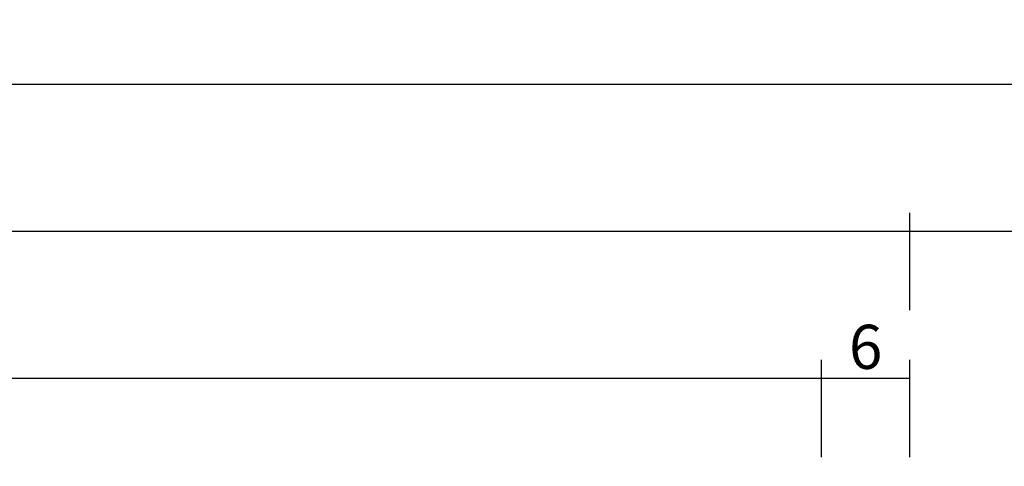
# Model space of a CAD drawing. Units: millimetres. Extents: x 0 to 1661, y -3031 to -50.
# Drawn here: x 824 to 891, y -2881 to -2850 of the extents above; entities that cross this region are included whole.
import ezdxf

# ---------------------------------------------------------------- set-up
doc = ezdxf.new("R2010")
doc.units = ezdxf.units.MM
doc.header["$PDMODE"] = 3
doc.header["$PDSIZE"] = -0.5
doc.layers.add('CrossSectionsDim', color=3, linetype='Continuous')
doc.styles.add('CrossSection', font='simplex.shx', dxfattribs={"height": 3})
doc.dimstyles.new('CrossSection', dxfattribs={"dimtxt": 3, "dimasz": 3, "dimexe": 1.25, "dimexo": 0.625, "dimtad": 1, "dimdec": 1, "dimtxsty": 'CrossSection', "dimblk": 'NONE', "dimcen": 2.5, "dimclrd": 256, "dimclre": 256, "dimadec": 0, "dimazin": 2, "dimtfac": 1, "dimtdec": 4, "dimtofl": 0, "dimtmove": 0, "dimatfit": 3, "dimfxl": 1, "dimtolj": 1, "dimtzin": 0, "dimarcsym": 0})

# ---------------------------------------------------------------- blocks, each defined once
blk = doc.blocks.new('*D110')
at = {"layer": 'CrossSectionsDim', "lineweight": -2}
for p, q in [((121.5, 59.825), (121.5, 66.45)), ((878.5, 59.825), (878.5, 66.45)), ((121.5, 65.2), (878.5, 65.2))]:
    blk.add_line(p, q, dxfattribs=at)
at = {"layer": 'Defpoints', "color": 0}
for p in [(878.5, 65.2), (121.5, 59.2), (878.5, 59.2)]:
    blk.add_point(p, dxfattribs=at)
at = {"layer": 'CrossSectionsDim', "color": 0, "insert": (500, 67.325), "char_height": 3, "attachment_point": 5, "style": 'CrossSection'}
blk.add_mtext('\\A1;757', dxfattribs=at)
blk = doc.blocks.new('_NONE')
blk = doc.blocks.new('*D111')
at = {"layer": 'CrossSectionsDim', "lineweight": -2}
for p, q in [((115.5, 69.825), (115.5, 76.45)), ((884.5, 69.825), (884.5, 76.45)), ((115.5, 75.2), (884.5, 75.2))]:
    blk.add_line(p, q, dxfattribs=at)
at = {"layer": 'Defpoints', "color": 0}
for p in [(884.5, 75.2), (115.5, 69.2), (884.5, 69.2)]:
    blk.add_point(p, dxfattribs=at)
at = {"layer": 'CrossSectionsDim', "color": 0, "insert": (500, 77.325), "char_height": 3, "attachment_point": 5, "style": 'CrossSection'}
blk.add_mtext('\\A1;769', dxfattribs=at)
blk = doc.blocks.new('*D114')
at = {"layer": 'CrossSectionsDim', "lineweight": -2}
for p, q in [((41.2, 79.825), (41.2, 86.45)), ((958.8, 79.825), (958.8, 86.45)), ((41.2, 85.2), (958.8, 85.2))]:
    blk.add_line(p, q, dxfattribs=at)
at = {"layer": 'Defpoints', "color": 0}
for p in [(958.8, 85.2), (41.2, 79.2), (958.8, 79.2)]:
    blk.add_point(p, dxfattribs=at)
at = {"layer": 'CrossSectionsDim', "color": 0, "insert": (500, 87.611), "char_height": 3, "attachment_point": 5, "style": 'CrossSection'}
blk.add_mtext('\\A1;917,6', dxfattribs=at)
blk = doc.blocks.new('*D121')
at = {"layer": 'CrossSectionsDim', "lineweight": -2}
for p, q in [((878.5, 59.825), (878.5, 66.45)), ((884.5, 59.825), (884.5, 66.45)), ((878.5, 65.2), (884.5, 65.2))]:
    blk.add_line(p, q, dxfattribs=at)
at = {"layer": 'Defpoints', "color": 0}
for p in [(884.5, 65.2), (878.5, 59.2), (884.5, 59.2)]:
    blk.add_point(p, dxfattribs=at)
at = {"layer": 'CrossSectionsDim', "color": 0, "insert": (881.5, 67.325), "char_height": 3, "attachment_point": 5, "style": 'CrossSection'}
blk.add_mtext('\\A1;6', dxfattribs=at)
blk = doc.blocks.new('*D122')
at = {"layer": 'CrossSectionsDim', "lineweight": -2}
for p, q in [((884.5, 69.825), (884.5, 76.45)), ((958.8, 69.825), (958.8, 76.45)), ((884.5, 75.2), (958.8, 75.2))]:
    blk.add_line(p, q, dxfattribs=at)
at = {"layer": 'Defpoints', "color": 0}
for p in [(958.8, 75.2), (884.5, 69.2), (958.8, 69.2)]:
    blk.add_point(p, dxfattribs=at)
at = {"layer": 'CrossSectionsDim', "color": 0, "insert": (921.65, 77.611), "char_height": 3, "attachment_point": 5, "style": 'CrossSection'}
blk.add_mtext('\\A1;74,3', dxfattribs=at)
blk = doc.blocks.new('*D69')
at = {"layer": 'CrossSectionsDim', "lineweight": -2}
for p, q in [((121.5, -2880.175), (121.5, -2873.55)), ((878.5, -2880.175), (878.5, -2873.55)), ((121.5, -2874.8), (878.5, -2874.8))]:
    blk.add_line(p, q, dxfattribs=at)
at = {"layer": 'Defpoints', "color": 0}
for p in [(878.5, -2874.8), (121.5, -2880.8), (878.5, -2880.8)]:
    blk.add_point(p, dxfattribs=at)
at = {"layer": 'CrossSectionsDim', "color": 0, "insert": (500, -2872.675), "char_height": 3, "attachment_point": 5, "style": 'CrossSection'}
blk.add_mtext('\\A1;757', dxfattribs=at)
blk = doc.blocks.new('*D70')
at = {"layer": 'CrossSectionsDim', "lineweight": -2}
for p, q in [((115.5, -2870.175), (115.5, -2863.55)), ((884.5, -2870.175), (884.5, -2863.55)), ((115.5, -2864.8), (884.5, -2864.8))]:
    blk.add_line(p, q, dxfattribs=at)
at = {"layer": 'Defpoints', "color": 0}
for p in [(884.5, -2864.8), (115.5, -2870.8), (884.5, -2870.8)]:
    blk.add_point(p, dxfattribs=at)
at = {"layer": 'CrossSectionsDim', "color": 0, "insert": (500, -2862.675), "char_height": 3, "attachment_point": 5, "style": 'CrossSection'}
blk.add_mtext('\\A1;769', dxfattribs=at)
blk = doc.blocks.new('*D73')
at = {"layer": 'CrossSectionsDim', "lineweight": -2}
for p, q in [((41.2, -2860.175), (41.2, -2853.55)), ((958.8, -2860.175), (958.8, -2853.55)), ((41.2, -2854.8), (958.8, -2854.8))]:
    blk.add_line(p, q, dxfattribs=at)
at = {"layer": 'Defpoints', "color": 0}
for p in [(958.8, -2854.8), (41.2, -2860.8), (958.8, -2860.8)]:
    blk.add_point(p, dxfattribs=at)
at = {"layer": 'CrossSectionsDim', "color": 0, "insert": (500, -2852.389), "char_height": 3, "attachment_point": 5, "style": 'CrossSection'}
blk.add_mtext('\\A1;917,6', dxfattribs=at)
blk = doc.blocks.new('*D80')
at = {"layer": 'CrossSectionsDim', "lineweight": -2}
for p, q in [((878.5, -2880.175), (878.5, -2873.55)), ((884.5, -2880.175), (884.5, -2873.55)), ((878.5, -2874.8), (884.5, -2874.8))]:
    blk.add_line(p, q, dxfattribs=at)
at = {"layer": 'Defpoints', "color": 0}
for p in [(884.5, -2874.8), (878.5, -2880.8), (884.5, -2880.8)]:
    blk.add_point(p, dxfattribs=at)
at = {"layer": 'CrossSectionsDim', "color": 0, "insert": (881.5, -2872.675), "char_height": 3, "attachment_point": 5, "style": 'CrossSection'}
blk.add_mtext('\\A1;6', dxfattribs=at)
blk = doc.blocks.new('*D81')
at = {"layer": 'CrossSectionsDim', "lineweight": -2}
for p, q in [((884.5, -2870.175), (884.5, -2863.55)), ((958.8, -2870.175), (958.8, -2863.55)), ((884.5, -2864.8), (958.8, -2864.8))]:
    blk.add_line(p, q, dxfattribs=at)
at = {"layer": 'Defpoints', "color": 0}
for p in [(958.8, -2864.8), (884.5, -2870.8), (958.8, -2870.8)]:
    blk.add_point(p, dxfattribs=at)
at = {"layer": 'CrossSectionsDim', "color": 0, "insert": (921.65, -2862.389), "char_height": 3, "attachment_point": 5, "style": 'CrossSection'}
blk.add_mtext('\\A1;74,3', dxfattribs=at)
blk = doc.blocks.new('CS_6HORL1')
at = {"layer": 'CrossSectionsDim'}
for base, p1, p2, picture, middle in [((958.8, 85.2), (41.2, 79.2), (958.8, 79.2), '*D114', (500, 85.2)), ((884.5, 75.2), (115.5, 69.2), (884.5, 69.2), '*D111', (500, 75.2)), ((958.8, 75.2), (884.5, 69.2), (958.8, 69.2), '*D122', (921.65, 75.2)), ((878.5, 65.2), (121.5, 59.2), (878.5, 59.2), '*D110', (500, 65.2)), ((884.5, 65.2), (878.5, 59.2), (884.5, 59.2), '*D121', (881.5, 65.2))]:
    dim = blk.add_linear_dim(base=base, p1=p1, p2=p2, dimstyle='CrossSection', override={"dimpost": '<>'}, dxfattribs=at)
    dim.commit()
    dim.dimension.update_dxf_attribs({"geometry": picture, "text_midpoint": middle, "dimtype": 160})

msp = doc.modelspace()

# ---------------------------------------------------------------- block references
msp.add_blockref('CS_6HORL1', (0, -2940))

# ---------------------------------------------------------------- dimensions: what is measured, and where the dimension line sits
at = {"layer": 'CrossSectionsDim'}
for base, p1, p2, picture, middle in [((958.8, -2854.8), (41.2, -2860.8), (958.8, -2860.8), '*D73', (500, -2854.8)), ((884.5, -2864.8), (115.5, -2870.8), (884.5, -2870.8), '*D70', (500, -2864.8)), ((958.8, -2864.8), (884.5, -2870.8), (958.8, -2870.8), '*D81', (921.65, -2864.8)), ((878.5, -2874.8), (121.5, -2880.8), (878.5, -2880.8), '*D69', (500, -2874.8)), ((884.5, -2874.8), (878.5, -2880.8), (884.5, -2880.8), '*D80', (881.5, -2874.8))]:
    dim = msp.add_linear_dim(base=base, p1=p1, p2=p2, dimstyle='CrossSection', override={"dimpost": '<>'}, dxfattribs=at)
    dim.commit()
    dim.dimension.update_dxf_attribs({"geometry": picture, "text_midpoint": middle, "dimtype": 160})

doc.saveas('drawing.dxf')
